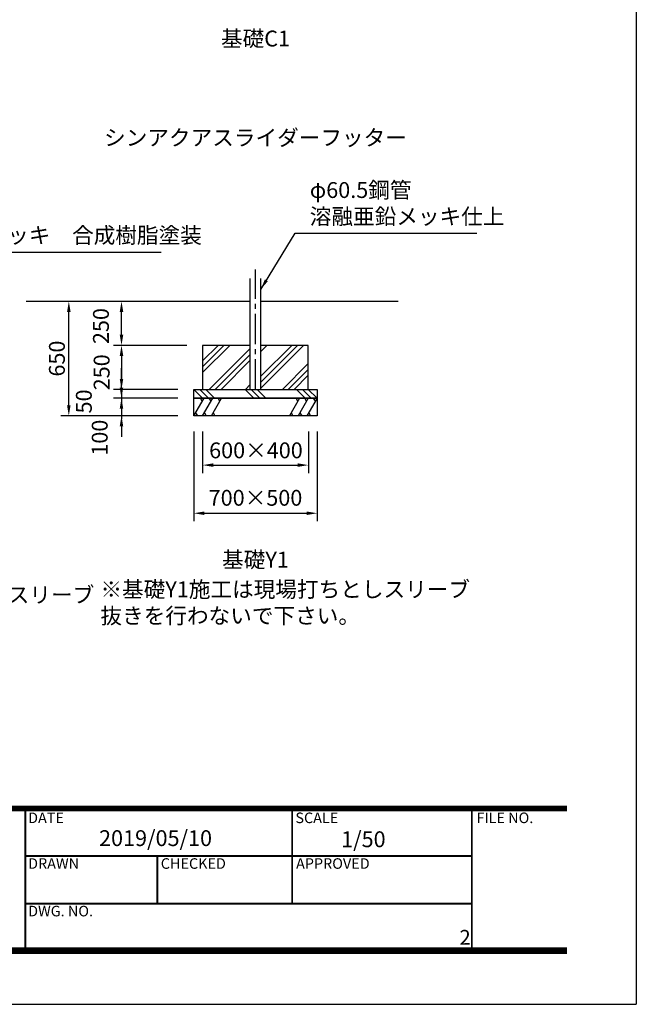
# Model space of a CAD drawing. Extents: x 0 to 29700, y 0 to 21000.
# Drawn here: x 23866 to 29700, y 0 to 9320 of the extents above; entities that cross this region are included whole.
import ezdxf
from ezdxf.enums import TextEntityAlignment as Align

# ---------------------------------------------------------------- set-up
doc = ezdxf.new("R2010")
doc.units = 0
doc.header["$LTSCALE"] = 15
doc.linetypes.add('CENTER2', pattern=[28.575, 19.05, -3.175, 3.175, -3.175])
doc.layers.get('0').update_dxf_attribs({"linetype": 'CONTINUOUS'})
doc.layers.get('DEFPOINTS').update_dxf_attribs({"linetype": 'CONTINUOUS'})
for name, color, linetype in [('P001', 131, 'CONTINUOUS'), ('P019', 71, 'CONTINUOUS'), ('P919', 75, 'CONTINUOUS'), ('P_1CENTER', 2, 'CONTINUOUS'), ('P_2DIM', 6, 'CONTINUOUS'), ('P_3TEXT', 60, 'CONTINUOUS'), ('P_5DRAWFRAME', 104, 'CONTINUOUS'), ('P_7THICK', 7, 'CONTINUOUS')]:
    doc.layers.add(name, color=color, linetype=linetype)
doc.styles.add('BIGFONT', font='simplex.shx', dxfattribs={"bigfont": 'bigfont.shx'})
doc.styles.get("Standard").update_dxf_attribs({"font": 'simplex.shx', "bigfont": 'bigfont.shx'})
doc.dimstyles.new('DIMBIGFONT$0', dxfattribs={"dimscale": 50, "dimtxt": 3, "dimasz": 2, "dimexe": 1.5, "dimexo": 3, "dimgap": 0.75, "dimtad": 1, "dimdec": 1, "dimdsep": 46, "dimtxsty": 'BIGFONT', "dimblk1": 'DOT', "dimblk2": 'DOT', "dimcen": 0, "dimclrt": 230, "dimadec": 0, "dimazin": 0, "dimtfac": 0.6, "dimtdec": 1, "dimtofl": 0, "dimtmove": 2, "dimatfit": 3, "dimldrblk": 'DOT', "dimfxl": 0, "dimtvp": 1, "dimtolj": 1, "dimarcsym": 0})
doc.dimstyles.new('DIMBIGFONT$7', dxfattribs={"dimscale": 50, "dimtxt": 3, "dimasz": 2, "dimexe": 1.5, "dimexo": 3, "dimgap": 0.75, "dimtad": 1, "dimdec": 1, "dimdsep": 46, "dimtxsty": 'BIGFONT', "dimcen": 0, "dimclrt": 230, "dimadec": 0, "dimazin": 0, "dimtfac": 0.6, "dimtdec": 1, "dimtofl": 0, "dimtmove": 0, "dimatfit": 3, "dimfxl": 0, "dimtvp": 1, "dimtolj": 1, "dimarcsym": 0})

# ---------------------------------------------------------------- blocks, each defined once
blk = doc.blocks.new('DFP2')
at = {"color": 0}
for p, q in [((26.35, 37.5), (580.85, 37.5)), ((26.35, 37.4), (580.85, 37.4)), ((580.85, 37.3), (26.35, 37.3)), ((580.85, 37.2), (26.35, 37.2)), ((26.35, 37.1), (580.85, 37.1)), ((26.35, 37), (580.85, 37)), ((26.35, 36.9), (580.85, 36.9)), ((26.35, 36.8), (580.85, 36.8)), ((26.35, 36.7), (580.85, 36.7)), ((478.3, 37.1), (478.3, 10.1)), ((478.4, 37.1), (478.4, 10.1)), ((528.8, 37.1), (528.8, 19.1)), ((528.9, 37.1), (528.9, 19.1)), ((562.8, 37.1), (562.8, 10.1)), ((562.9, 37.1), (562.9, 10.1)), ((478.35, 28.15), (562.85, 28.15)), ((478.35, 28.05), (562.85, 28.05)), ((503.3, 28.1), (503.3, 19.1)), ((503.4, 28.1), (503.4, 19.1)), ((478.35, 19.15), (562.85, 19.15)), ((478.35, 19.05), (562.85, 19.05)), ((26.35, 10.7), (580.85, 10.7)), ((26.35, 10.6), (580.85, 10.6)), ((26.35, 10.5), (580.85, 10.5)), ((26.35, 10.4), (580.85, 10.4)), ((26.35, 10.3), (580.85, 10.3)), ((26.35, 10.2), (580.85, 10.2)), ((26.35, 10.1), (580.85, 10.1)), ((26.35, 10), (580.85, 10)), ((26.35, 9.9), (580.85, 9.9)), ((26.35, 9.8), (580.85, 9.8)), ((26.35, 9.7), (580.85, 9.7))]:
    blk.add_line(p, q, dxfattribs=at)
at = {"layer": 'DEFPOINTS', "color": 0}
for p in [(594, 420), (0, 0)]:
    blk.add_line(p, (594, 0), dxfattribs=at)
at = {"color": 0}
for s, p in [('DATE', (478.92, 34.3)), ('SCALE', (529.49, 34.3)), ('FILE NO.', (563.75, 34.3)), ('DRAWN', (478.92, 25.65)), ('CHECKED', (504.02, 25.65)), ('APPROVED', (529.62, 25.65)), ('DWG. NO.', (478.92, 16.65))]:
    blk.add_text(s, height=2, dxfattribs=at).set_placement(p)
at = {"color": 0, "style": 'BIGFONT'}
blk.add_text('2', height=2.8, dxfattribs=at).set_placement((560.54, 11.28))
at = {"color": 83, "ltscale": 0.5, "style": 'BIGFONT', "flags": 8}
for tag, p in [('REV05', (34.1, 32.19)), ('REV04', (34.1, 27.14)), ('REV03', (34.1, 21.89)), ('REV02', (34.1, 16.64)), ('REV01', (34.1, 11.39))]:
    blk.add_attdef(tag, text='', height=2, dxfattribs=at).set_placement(p, align=Align.BOTTOM_LEFT)
for tag, p in [('REVD5', (101.67, 32.19)), ('R5D', (116.23, 32.19)), ('R5C', (125.35, 32.19)), ('R5A', (134.48, 32.19)), ('REVD4', (101.67, 27.14)), ('R4D', (116.23, 27.14)), ('R4C', (125.35, 27.14)), ('R4A', (134.48, 27.14)), ('REVD3', (101.67, 21.89)), ('R3D', (116.23, 21.89)), ('R3C', (125.35, 21.89)), ('R3A', (134.48, 21.89)), ('REVD2', (101.67, 16.64)), ('R2D', (116.23, 16.64)), ('R2C', (125.35, 16.64)), ('R2A', (134.48, 16.64)), ('REVD1', (101.67, 11.39)), ('R1D', (116.23, 11.39)), ('R1C', (125.35, 11.39)), ('R1A', (134.48, 11.39))]:
    blk.add_attdef(tag, text='', height=2, dxfattribs=at).set_placement(p, align=Align.BOTTOM_CENTER)
at = {"color": 83, "ltscale": 0.5, "style": 'BIGFONT'}
for tag, height, p in [('PROJECT1', 4, (429.42, 29.5)), ('DATE', 3, (503.03, 29.02)), ('SCALE', 3, (542.35, 28.81)), ('PROJECT2', 4, (430.24, 20.28)), ('PROJECT3', 4, (430.24, 11.59)), ('DWGNO', 3, (513.51, 12.49))]:
    blk.add_attdef(tag, text='', height=height, dxfattribs=at).set_placement(p, align=Align.BOTTOM_CENTER)
blk = doc.blocks.new('*D53')
at = {"layer": 'DEFPOINTS', "color": 0}
for p in [(25513.7, 5736.9), (24829.3, 5570.2), (25513.7, 5570.2)]:
    blk.add_point(p, dxfattribs=at)
at = {"layer": 'P_2DIM', "color": 0, "lineweight": -2}
for p, q in [((24829.3, 5836.9), (24829.3, 5936.9)), ((25363.7, 5736.9), (24754.3, 5736.9)), ((24829.3, 5736.9), (24829.3, 5570.2)), ((25363.7, 5570.2), (24754.3, 5570.2)), ((24829.3, 5470.2), (24829.3, 5370.2))]:
    blk.add_line(p, q, dxfattribs=at)
at = {"layer": 'P_2DIM', "color": 0}
for points in [[(24812.6, 5836.9), (24846, 5836.9), (24829.3, 5736.9)], [(24812.6, 5470.2), (24846, 5470.2), (24829.3, 5570.2)]]:
    blk.add_solid(points, dxfattribs=at)
at = {"layer": 'P_2DIM', "color": 230, "insert": (24623, 5363.2), "char_height": 150, "attachment_point": 5, "rotation": 90, "style": 'BIGFONT'}
blk.add_mtext('\\A1;100', dxfattribs=at)
blk = doc.blocks.new('_DOT')
at = {"color": 0, "linetype": 'ByBlock'}
blk.add_line((-0.5, 0), (-1, 0), dxfattribs=at)
at = {"color": 0, "linetype": 'ByBlock', "const_width": 0.5}
blk.add_lwpolyline([(-0.25, 0, 1), (0.25, 0, 1)], format="xyb", close=True, dxfattribs=at)
blk = doc.blocks.new('*D54')
at = {"layer": 'DEFPOINTS', "color": 0}
for p in [(24330.9, 6653.6), (25363.7, 6653.6), (25363.7, 5570.2)]:
    blk.add_point(p, dxfattribs=at)
at = {"layer": 'P_2DIM', "color": 0, "lineweight": -2}
for p, q in [((25213.7, 6653.6), (24255.9, 6653.6)), ((24330.9, 5670.2), (24330.9, 6553.6)), ((25213.7, 5570.2), (24255.9, 5570.2))]:
    blk.add_line(p, q, dxfattribs=at)
at = {"layer": 'P_2DIM', "color": 0}
for points in [[(24314.3, 6553.6), (24347.6, 6553.6), (24330.9, 6653.6)], [(24314.3, 5670.2), (24347.6, 5670.2), (24330.9, 5570.2)]]:
    blk.add_solid(points, dxfattribs=at)
at = {"layer": 'P_2DIM', "color": 230, "insert": (24218.4, 6111.9), "char_height": 150, "attachment_point": 5, "rotation": 90, "style": 'BIGFONT'}
blk.add_mtext('\\A1;650', dxfattribs=at)
blk = doc.blocks.new('*D55')
at = {"layer": 'DEFPOINTS', "color": 0}
for p in [(25513.7, 5820.2), (24829.3, 5736.9), (25513.7, 5736.9)]:
    blk.add_point(p, dxfattribs=at)
at = {"layer": 'P_2DIM', "color": 0, "lineweight": -2}
for p, q in [((24829.3, 5920.2), (24829.3, 6020.2)), ((25363.7, 5820.2), (24754.3, 5820.2)), ((24829.3, 5820.2), (24829.3, 5736.9)), ((25363.7, 5736.9), (24754.3, 5736.9)), ((24829.3, 5636.9), (24829.3, 5536.9))]:
    blk.add_line(p, q, dxfattribs=at)
at = {"layer": 'P_2DIM', "color": 0}
for points in [[(24812.6, 5920.2), (24846, 5920.2), (24829.3, 5820.2)], [(24812.6, 5636.9), (24846, 5636.9), (24829.3, 5736.9)]]:
    blk.add_solid(points, dxfattribs=at)
at = {"layer": 'P_2DIM', "color": 230, "insert": (24473.2, 5706.1), "char_height": 150, "attachment_point": 5, "rotation": 90, "style": 'BIGFONT'}
blk.add_mtext('\\A1;50', dxfattribs=at)
blk = doc.blocks.new('*D56')
at = {"layer": 'DEFPOINTS', "color": 0}
for p in [(24829.3, 6653.6), (25555.4, 6653.6), (25597.1, 6236.9)]:
    blk.add_point(p, dxfattribs=at)
at = {"layer": 'P_2DIM', "color": 0, "lineweight": -2}
for p, q in [((25405.4, 6653.6), (24754.3, 6653.6)), ((24829.3, 6336.9), (24829.3, 6553.6)), ((25447.1, 6236.9), (24754.3, 6236.9))]:
    blk.add_line(p, q, dxfattribs=at)
at = {"layer": 'P_2DIM', "color": 0}
for points in [[(24812.6, 6553.6), (24846, 6553.6), (24829.3, 6653.6)], [(24812.6, 6336.9), (24846, 6336.9), (24829.3, 6236.9)]]:
    blk.add_solid(points, dxfattribs=at)
at = {"layer": 'P_2DIM', "color": 230, "insert": (24634.9, 6419.6), "char_height": 150, "attachment_point": 5, "rotation": 90, "style": 'BIGFONT'}
blk.add_mtext('\\A1;250', dxfattribs=at)
blk = doc.blocks.new('*D57')
at = {"layer": 'DEFPOINTS', "color": 0}
for p in [(25597.1, 6236.9), (24829.3, 5820.2), (25513.7, 5820.2)]:
    blk.add_point(p, dxfattribs=at)
at = {"layer": 'P_2DIM', "color": 0, "lineweight": -2}
for p, q in [((25447.1, 6236.9), (24754.3, 6236.9)), ((24829.3, 6136.9), (24829.3, 5920.2)), ((25363.7, 5820.2), (24754.3, 5820.2))]:
    blk.add_line(p, q, dxfattribs=at)
at = {"layer": 'P_2DIM', "color": 0}
for points in [[(24812.6, 6136.9), (24846, 6136.9), (24829.3, 6236.9)], [(24812.6, 5920.2), (24846, 5920.2), (24829.3, 5820.2)]]:
    blk.add_solid(points, dxfattribs=at)
at = {"layer": 'P_2DIM', "color": 230, "insert": (24641.6, 5982), "char_height": 150, "attachment_point": 5, "rotation": 90, "style": 'BIGFONT'}
blk.add_mtext('\\A1;250', dxfattribs=at)
blk = doc.blocks.new('*D58')
at = {"layer": 'DEFPOINTS', "color": 0}
for p in [(25513.7, 5570.2), (26680.4, 5570.2), (26680.4, 4648.1)]:
    blk.add_point(p, dxfattribs=at)
at = {"layer": 'P_2DIM', "color": 0, "lineweight": -2}
for p, q in [((25513.7, 5420.2), (25513.7, 4573.1)), ((26680.4, 5420.2), (26680.4, 4573.1)), ((25613.7, 4648.1), (26580.4, 4648.1))]:
    blk.add_line(p, q, dxfattribs=at)
at = {"layer": 'P_2DIM', "color": 0}
for points in [[(25613.7, 4664.8), (25613.7, 4631.4), (25513.7, 4648.1)], [(26580.4, 4664.8), (26580.4, 4631.4), (26680.4, 4648.1)]]:
    blk.add_solid(points, dxfattribs=at)
at = {"layer": 'P_2DIM', "color": 230, "insert": (26097.1, 4794.2), "char_height": 150, "attachment_point": 5, "style": 'BIGFONT'}
blk.add_mtext('\\A1;\\A1;700×500', dxfattribs=at)
blk = doc.blocks.new('*D59')
at = {"layer": 'DEFPOINTS', "color": 0}
for p in [(25597.1, 5570.2), (26597.1, 5570.2), (26597.1, 5103.5)]:
    blk.add_point(p, dxfattribs=at)
at = {"layer": 'P_2DIM', "color": 0, "lineweight": -2}
for p, q in [((25597.1, 5420.2), (25597.1, 5028.5)), ((26597.1, 5420.2), (26597.1, 5028.5)), ((25697.1, 5103.5), (26497.1, 5103.5))]:
    blk.add_line(p, q, dxfattribs=at)
at = {"layer": 'P_2DIM', "color": 0}
for points in [[(25697.1, 5120.2), (25697.1, 5086.8), (25597.1, 5103.5)], [(26497.1, 5120.2), (26497.1, 5086.8), (26597.1, 5103.5)]]:
    blk.add_solid(points, dxfattribs=at)
at = {"layer": 'P_2DIM', "color": 230, "insert": (26101.5, 5243.2), "char_height": 150, "attachment_point": 5, "style": 'BIGFONT'}
blk.add_mtext('\\A1;\\A1;600×400', dxfattribs=at)

msp = doc.modelspace()

# ---------------------------------------------------------------- linework, layer by layer
at = {"layer": 'P001'}
for p, q in [((26046.63, 5820.23), (26046.63, 6870.94)), ((26147.47, 5820.23), (26147.47, 6870.94))]:
    msp.add_line(p, q, dxfattribs=at)
at = {"layer": 'P019'}
msp.add_lwpolyline([(26046.63, 6236.9), (25597.05, 6236.9), (25597.05, 5820.23), (26597.05, 5820.23), (26597.05, 6236.9), (26147.47, 6236.9)], dxfattribs=at)
for points in [[(25513.72, 5820.23), (26680.38, 5820.23), (26680.38, 5736.9), (25513.72, 5736.9)], [(25513.72, 5736.9), (26680.38, 5736.9), (26680.38, 5570.23), (25513.72, 5570.23)]]:
    msp.add_lwpolyline(points, close=True, dxfattribs=at)
at = {"layer": 'P919', "linetype": 'Continuous'}
for p, q in [((25597.05, 5978.82), (25855.13, 6236.9)), ((25597.05, 6034.94), (25799, 6236.9)), ((25597.05, 6091.07), (25742.88, 6236.9)), ((25659.06, 5820.23), (26046.63, 6207.8)), ((25715.19, 5820.23), (26046.63, 6151.68)), ((26147.47, 5832.43), (26551.94, 6236.9)), ((26147.47, 6235.4), (26148.96, 6236.9)), ((26147.47, 6179.28), (26205.09, 6236.9)), ((26147.47, 5888.56), (26495.81, 6236.9)), ((26147.47, 5944.68), (26439.68, 6236.9)), ((25771.31, 5820.23), (26046.63, 6095.55)), ((26351.2, 5820.23), (26597.05, 6066.08)), ((26407.33, 5820.23), (26597.05, 6009.96)), ((26463.45, 5820.23), (26597.05, 5953.83)), ((25513.72, 5820.23), (25597.05, 5736.9)), ((25569.84, 5820.23), (25653.18, 5736.9)), ((25625.97, 5820.23), (25709.3, 5736.9)), ((25999.26, 5820.23), (26082.59, 5736.9)), ((26001.24, 5820.23), (26046.63, 5865.62)), ((26055.38, 5820.23), (26138.72, 5736.9)), ((26111.51, 5820.23), (26194.84, 5736.9)), ((26484.8, 5820.23), (26568.13, 5736.9)), ((26540.92, 5820.23), (26624.26, 5736.9)), ((26597.05, 5820.23), (26680.38, 5736.9))]:
    msp.add_line(p, q, dxfattribs=at)
at = {"layer": 'P919'}
for p, q in [((25513.72, 5570.23), (25609.94, 5736.9)), ((25593.28, 5708.03), (25576.61, 5736.9)), ((25597.05, 5570.23), (25693.28, 5736.9)), ((25676.61, 5708.03), (25659.94, 5736.9)), ((25680.38, 5570.23), (25776.61, 5736.9)), ((25759.94, 5708.03), (25743.28, 5736.9)), ((26513.72, 5736.9), (26417.49, 5570.23)), ((26497.05, 5708.03), (26480.38, 5736.9)), ((26597.05, 5736.9), (26500.83, 5570.23)), ((26580.38, 5708.03), (26563.72, 5736.9)), ((26680.38, 5736.9), (26584.16, 5570.23)), ((26663.72, 5708.03), (26647.05, 5736.9)), ((25530.38, 5599.1), (25547.05, 5570.23)), ((25613.72, 5599.1), (25630.38, 5570.23)), ((25697.05, 5599.1), (25713.72, 5570.23)), ((26434.16, 5599.1), (26450.83, 5570.23)), ((26517.49, 5599.1), (26534.16, 5570.23)), ((26600.83, 5599.1), (26617.49, 5570.23))]:
    msp.add_line(p, q, dxfattribs=at)
at = {"layer": 'P_1CENTER', "linetype": 'CENTER2'}
msp.add_line((26097.05, 5820.23), (26097.05, 6954.27), dxfattribs=at)
at = {"layer": 'P_7THICK'}
for p, q in [((26046.63, 6653.56), (23926.42, 6653.56)), ((27446.16, 6653.56), (26147.47, 6653.56))]:
    msp.add_line(p, q, dxfattribs=at)

# ---------------------------------------------------------------- block references
at = {"layer": 'P_5DRAWFRAME'}
ref = msp.add_blockref('DFP2', (0, 0), dxfattribs=dict(at, xscale=50, yscale=50, zscale=50))
ref.add_attrib('DATE', '2019/05/10', dxfattribs={"layer": '0', "color": 83, "ltscale": 0.5, "height": 150, "style": 'BIGFONT'}).set_placement((25151.55, 1450.86), align=Align.BOTTOM_CENTER)
ref.add_attrib('SCALE', '1/50', dxfattribs={"layer": '0', "color": 83, "ltscale": 0.5, "height": 150, "style": 'BIGFONT'}).set_placement((27117.67, 1440.37), align=Align.BOTTOM_CENTER)

# ---------------------------------------------------------------- texts
at = {"layer": 'P_3TEXT', "style": 'BIGFONT'}
for s, p in [('基礎C1', (26097.05, 9141.1)), ('シンアクアスライダーフッター', (26097.05, 8202.99)), ('基礎Y1', (26097.05, 4208.17))]:
    msp.add_text(s, height=150, dxfattribs=at).set_placement(p, align=Align.MIDDLE_CENTER)
at = {"layer": 'P_3TEXT', "color": 230, "char_height": 150, "attachment_point": 7, "style": 'BIGFONT'}
for s, insert in [('φ60.5鋼管\\P溶融亜鉛メッキ仕上', (26610.72, 7335.4)), ('φ48.6鋼管\\P溶融亜鉛メッキ\u3000合成樹脂塗装', (22724.64, 7157.44))]:
    msp.add_mtext(s, dxfattribs=dict(at, insert=insert))
at = {"layer": 'P_3TEXT', "char_height": 150, "attachment_point": 1, "style": 'BIGFONT'}
for s, insert in [('※基礎Y1施工は現場打ちとしスリーブ\\P\u3000抜きを行わないで下さい。', (24630.15, 4002.66)), ('※基礎U3施工は現場打ちとしスリーブ\\P\u3000抜きを行わないで下さい。', (21036.46, 3950.66))]:
    msp.add_mtext(s, dxfattribs=dict(at, insert=insert))

# ---------------------------------------------------------------- dimensions: what is measured, and where the dimension line sits
at = {"layer": 'P_2DIM'}
dim = msp.add_linear_dim(base=(24330.93, 6653.56), p1=(25363.72, 5570.23), p2=(25363.72, 6653.56), angle=90, dimstyle='DIMBIGFONT$0', override={"dimscale": 50, "dimlfac": 0.6, "dimtofl": 1}, dxfattribs=at)
dim.commit()
dim.dimension.update_dxf_attribs({"geometry": '*D54', "text_midpoint": (24218.43, 6111.9)})
for base, p1, p2, picture, middle in [((24829.29, 6653.56), (25597.05, 6236.9), (25555.38, 6653.56), '*D56', (24634.87, 6419.55)), ((24829.29, 5820.23), (25597.05, 6236.9), (25513.72, 5820.23), '*D57', (24641.61, 5982.03)), ((24829.29, 5736.9), (25513.72, 5820.23), (25513.72, 5736.9), '*D55', (24473.25, 5706.06)), ((24829.29, 5570.23), (25513.72, 5736.9), (25513.72, 5570.23), '*D53', (24623.04, 5363.18))]:
    dim = msp.add_linear_dim(base=base, p1=p1, p2=p2, angle=90, dimstyle='DIMBIGFONT$0', override={"dimscale": 50, "dimlfac": 0.6, "dimtofl": 1}, dxfattribs=at)
    dim.commit()
    dim.dimension.update_dxf_attribs({"geometry": picture, "text_midpoint": middle, "dimtype": 160})
for base, p1, p2, text, picture, middle in [((26680.38, 4648.11), (25513.72, 5570.23), (26680.38, 5570.23), '\\A1;<>×500', '*D58', (26097.05, 4794.23)), ((26597.05, 5103.5), (25597.05, 5570.23), (26597.05, 5570.23), '\\A1;<>×400', '*D59', (26101.51, 5243.22))]:
    dim = msp.add_linear_dim(base=base, p1=p1, p2=p2, text=text, dimstyle='DIMBIGFONT$0', override={"dimlfac": 0.6, "dimazin": 2, "dimtofl": 1, "dimtfill": 0, "dimtfillclr": 256}, dxfattribs=at)
    dim.commit()
    dim.dimension.update_dxf_attribs({"geometry": picture, "text_midpoint": middle, "dimtype": 160})

# ---------------------------------------------------------------- leaders
at = {"layer": 'P_2DIM', "annotation_type": 0, "has_hookline": 1, "hookline_direction": 0}
for points, text_width in [([(26147.47, 6767.2), (26473.22, 7297.9), (26573.22, 7297.9)], 1580), ([(22371.04, 6727.43), (22587.14, 7119.94), (22687.14, 7119.94)], 2480)]:
    msp.add_leader(points, dimstyle='DIMBIGFONT$7', dxfattribs=dict(at, text_width=text_width))

doc.saveas('drawing.dxf')
